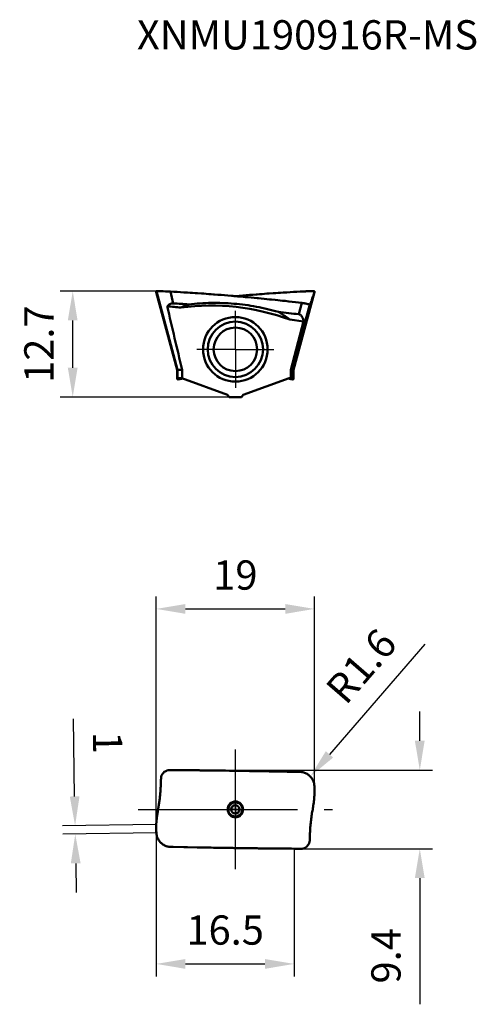
# Model space of a CAD drawing. Units: millimetres. Extents: x -26 to 95, y -23 to 94.
# Drawn here: x -26 to 29, y -23 to 94 of the extents above; entities that cross this region are included whole.
import ezdxf

# ---------------------------------------------------------------- set-up
doc = ezdxf.new("R2010")
doc.units = ezdxf.units.MM
doc.linetypes.add('CENTER2', pattern=[28.575, 19.05, -3.175, 3.175, -3.175])
for name, color, linetype, lineweight in [('1', 4, 'Continuous', 50), ('CUT', 1, 'Continuous', 25), ('SK2', 7, 'Continuous', 25), ('SK4', 2, 'CENTER2', 25), ('SKVIEW1', 4, 'Continuous', 50), ('SKVIEW2', 7, 'Continuous', 25), ('SKVIEW4', 2, 'CENTER2', 25)]:
    doc.layers.add(name, color=color, linetype=linetype, lineweight=lineweight)
doc.layers.add('SK6', color=5, linetype='Continuous')
doc.styles.add('simplex', font='txt.shx', dxfattribs={"height": 3.5})
doc.dimstyles.new('コピー - ISO-25', dxfattribs={"dimscale": 0, "dimtxt": 3.5, "dimasz": 3.5, "dimexe": 1.5, "dimexo": 0, "dimgap": 2.3, "dimtad": 1, "dimdec": 8, "dimdsep": 46, "dimtxsty": 'simplex', "dimcen": 0.09, "dimclrd": 256, "dimclre": 256, "dimclrt": 256, "dimadec": 0, "dimazin": 0, "dimtfac": 1, "dimtofl": 0, "dimtmove": 0, "dimatfit": 3, "dimfxl": 1, "dimtolj": 1, "dimlwd": -1, "dimlwe": -1, "dimarcsym": 0})

# ---------------------------------------------------------------- blocks, each defined once
blk = doc.blocks.new('zero block')
h = blk.add_hatch(color=7)
h.paths.add_polyline_path([(0, 1, 0.414214), (-1, 0), (0, 0)])
h.paths.add_polyline_path([(1, 0), (0, 0), (0, -1, 0.414214)])
at = {"color": 7, "ltscale": 0.2}
for p, q in [((-1, 0), (1, 0)), ((0, -1), (0, 1))]:
    blk.add_line(p, q, dxfattribs=at)
for start, end in [(90, 180), (180, 270), (0, 90), (270, 0)]:
    blk.add_arc((0, 0), 1, start, end, dxfattribs=at)
blk = doc.blocks.new('*D3')
at = {"layer": 'Defpoints', "color": 0}
for p in [(-19.46, 61.95), (-9.38, 61.95), (-0.75, 49.3)]:
    blk.add_point(p, dxfattribs=at)
at = {"layer": 'SKVIEW2'}
for p, q in [((-9.38, 61.95), (-20.96, 61.95)), ((-19.46, 52.8), (-19.46, 58.45)), ((-0.75, 49.3), (-20.96, 49.3))]:
    blk.add_line(p, q, dxfattribs=at)
for points in [[(-18.88, 58.45), (-20.05, 58.45), (-19.46, 61.95)], [(-20.05, 52.8), (-18.88, 52.8), (-19.46, 49.3)]]:
    blk.add_solid(points, dxfattribs=at)
at = {"layer": 'SKVIEW2', "insert": (-23.51, 55.62), "char_height": 3.5, "attachment_point": 5, "rotation": 90, "style": 'simplex'}
blk.add_mtext('\\A1;12.7', dxfattribs=at)
blk = doc.blocks.new('*D4')
at = {"layer": 'Defpoints', "color": 0}
for p in [(-7.96, 4.7), (7.96, -4.7), (22.07, -4.7)]:
    blk.add_point(p, dxfattribs=at)
at = {"layer": 'SK2'}
for p, q in [((22.07, 8.2), (22.07, 11.7)), ((-7.96, 4.7), (23.57, 4.7)), ((7.96, -4.7), (23.57, -4.7)), ((22.07, -8.2), (22.07, -23.3))]:
    blk.add_line(p, q, dxfattribs=at)
for points in [[(21.48, 8.2), (22.65, 8.2), (22.07, 4.7)], [(22.65, -8.2), (21.48, -8.2), (22.07, -4.7)]]:
    blk.add_solid(points, dxfattribs=at)
at = {"layer": 'SK2', "insert": (18.02, -17.5), "char_height": 3.5, "attachment_point": 5, "rotation": 90, "style": 'simplex'}
blk.add_mtext('\\A1;9.4', dxfattribs=at)
blk = doc.blocks.new('*D5')
at = {"layer": 'Defpoints', "color": 0}
for p in [(8.97, 3.94), (7.92, 2.73)]:
    blk.add_point(p, dxfattribs=at)
at = {"layer": 'SK2'}
blk.add_line((22.68, 19.75), (11.26, 6.58), dxfattribs=at)
blk.add_solid([(10.82, 6.96), (11.7, 6.2), (8.97, 3.94)], dxfattribs=at)
at = {"layer": 'SK2', "insert": (15.06, 17.14), "char_height": 3.5, "attachment_point": 5, "rotation": 49.0725, "style": 'simplex'}
blk.add_mtext('\\A1;R1.6', dxfattribs=at)
blk = doc.blocks.new('*D6')
at = {"layer": 'Defpoints', "color": 0}
for p in [(-9.47, -1.8), (-19.16, -2.95), (-9.45, -2.8)]:
    blk.add_point(p, dxfattribs=at)
at = {"layer": 'SK2'}
for p, q in [((-19.23, 1.55), (-19.38, 10.81)), ((-9.47, -1.8), (-20.68, -1.97)), ((-9.45, -2.8), (-20.66, -2.97)), ((-19.11, -6.45), (-19.05, -9.95))]:
    blk.add_line(p, q, dxfattribs=at)
for points in [[(-19.81, 1.54), (-18.65, 1.56), (-19.18, -1.95)], [(-18.52, -6.44), (-19.69, -6.46), (-19.16, -2.95)]]:
    blk.add_solid(points, dxfattribs=at)
at = {"layer": 'SK2', "insert": (-15.28, 7.99), "char_height": 3.5, "attachment_point": 5, "rotation": 270.8984, "style": 'simplex'}
blk.add_mtext('\\A1;1', dxfattribs=at)
blk = doc.blocks.new('*D7')
at = {"layer": 'Defpoints', "color": 0}
for p in [(9.47, 23.97), (9.47, 1.85), (-9.47, -1.78)]:
    blk.add_point(p, dxfattribs=at)
at = {"layer": 'SK2'}
for p, q in [((-9.47, -1.78), (-9.47, 25.47)), ((9.47, 1.85), (9.47, 25.47)), ((-5.97, 23.97), (5.97, 23.97))]:
    blk.add_line(p, q, dxfattribs=at)
for points in [[(-5.97, 24.55), (-5.97, 23.38), (-9.47, 23.97)], [(5.97, 23.38), (5.97, 24.55), (9.47, 23.97)]]:
    blk.add_solid(points, dxfattribs=at)
at = {"layer": 'SK2', "insert": (0, 28.02), "char_height": 3.5, "attachment_point": 5, "style": 'simplex'}
blk.add_mtext('\\A1;19', dxfattribs=at)
blk = doc.blocks.new('*D13')
at = {"layer": 'Defpoints', "color": 0}
for p in [(-9.47, -1.79), (7.03, -4.69), (7.03, -18.47)]:
    blk.add_point(p, dxfattribs=at)
at = {"layer": 'SK2'}
for p, q in [((-9.47, -1.79), (-9.47, -19.97)), ((7.03, -4.69), (7.03, -19.97)), ((-5.97, -18.47), (3.53, -18.47))]:
    blk.add_line(p, q, dxfattribs=at)
for points in [[(-5.97, -17.89), (-5.97, -19.06), (-9.47, -18.47)], [(3.53, -19.06), (3.53, -17.89), (7.03, -18.47)]]:
    blk.add_solid(points, dxfattribs=at)
at = {"layer": 'SK2', "insert": (-1.22, -14.42), "char_height": 3.5, "attachment_point": 5, "style": 'simplex'}
blk.add_mtext('\\A1;16.5', dxfattribs=at)

msp = doc.modelspace()

# ---------------------------------------------------------------- linework, layer by layer
at = {"layer": '1'}
for p, q in [((-7.9622628, 4.6994131), (-7.59642636, 4.69752408)), ((-6.39741684, 4.68991179), (-5.9357841, 4.68642078)), ((-4.76248449, 4.67621694), (-4.32046806, 4.67189652)), ((-2.76123523, 4.65470195), (-2.61179773, 4.65290136)), ((-1.18273929, 4.63442698), (-0.70193026, 4.62772461)), ((0.46560114, 4.61050521), (0.91229059, 4.603582)), ((2.47839247, 4.57796343), (2.63228335, 4.57533981)), ((4.06719294, 4.5500451), (4.55844813, 4.54106291)), ((4.55844813, 4.54106291), (5.71473736, 4.51934185)), ((5.71473736, 4.51934185), (6.184512, 4.5103039)), ((9.45265979, 2.79877839), (9.45602799, 2.70686629)), ((9.45602799, 2.70686629), (9.45703272, 2.67717332)), ((9.45703272, 2.67717332), (9.45970375, 2.59153239)), ((9.45970375, 2.59153239), (9.46052141, 2.56291852)), ((9.46052141, 2.56291852), (9.4628269, 2.47390999)), ((9.4628269, 2.47390999), (9.46294381, 2.46899241)), ((9.46313878, 1.67455643), (9.46203108, 1.6608055)), ((9.46344999, 1.67867685), (9.46313878, 1.67455643)), ((9.46417477, 1.68880982), (9.46344999, 1.67867685)), ((9.46445444, 1.6929519), (9.46417477, 1.68880982)), ((9.46531911, 1.70679091), (9.46445444, 1.6929519)), ((9.46606856, 1.72047385), (9.46531911, 1.70679091)), ((9.46627295, 1.72457814), (9.46606856, 1.72047385)), ((9.46673994, 1.7347746), (9.46627295, 1.72457814)), ((9.46691069, 1.73885845), (9.46673994, 1.7347746)), ((9.46782042, 1.76645442), (9.46691069, 1.73885845)), ((9.46791745, 1.77047259), (9.46782042, 1.76645442)), ((9.46812505, 1.7807721), (9.46791745, 1.77047259)), ((9.4681899, 1.7847836), (9.46812505, 1.7807721)), ((9.4683446, 1.79859473), (9.4681899, 1.7847836)), ((9.46826269, 2.13595829), (9.46885383, 2.02852974)), ((9.46886407, 1.90256899), (9.46834461, 1.79859641)), ((9.46885383, 2.02852974), (9.46887199, 2.02206933)), ((9.46890816, 1.92151406), (9.46886407, 1.90256899)), ((9.46887199, 2.02206933), (9.46890816, 1.92151406)), ((-9.46890476, -1.9160437), (-9.46888568, -1.9081198)), ((-9.46834452, -1.79859504), (-9.46818983, -1.7847841)), ((-9.46818983, -1.7847841), (-9.46812496, -1.78077207)), ((-9.46812496, -1.78077207), (-9.46791738, -1.77047321)), ((-9.46791738, -1.77047321), (-9.46782034, -1.76645453)), ((-9.46782034, -1.76645453), (-9.46691062, -1.7388589)), ((-9.46691062, -1.7388589), (-9.46673986, -1.73477464)), ((-9.46673986, -1.73477464), (-9.46627288, -1.72457865)), ((-9.46627288, -1.72457865), (-9.46606848, -1.720474)), ((-9.46606848, -1.720474), (-9.46531906, -1.70679171)), ((-9.46531906, -1.70679171), (-9.46445437, -1.69295225)), ((-9.46445437, -1.69295225), (-9.46417468, -1.68880997)), ((-9.46417468, -1.68880997), (-9.46344992, -1.67867719)), ((-9.46344992, -1.67867719), (-9.4631387, -1.67455666)), ((-9.4631387, -1.67455666), (-9.462031, -1.66080576)), ((-9.46282998, -2.4737853), (-9.46294405, -2.46898352)), ((-9.45971345, -2.59122946), (-9.46051219, -2.56327839)), ((-7.42643632, -4.48588896), (-7.75372519, -4.47934073)), ((-6.18449276, -4.51030453), (-7.42643632, -4.48588896)), ((-5.71472019, -4.51934243), (-6.18449276, -4.51030453)), ((-4.5584001, -4.54106405), (-5.71472019, -4.51934243)), ((-4.06716362, -4.55004589), (-4.5584001, -4.54106405)), ((-2.47835581, -4.57796431), (-2.63207386, -4.57534365)), ((-0.46552856, -4.61050657), (-0.9122483, -4.60358292)), ((1.18278764, -4.6344279), (0.70199135, -4.62772573)), ((2.76127308, -4.65470266), (2.6120027, -4.65290411)), ((4.76254174, -4.67621774), (4.32049833, -4.67189708)), ((6.39743958, -4.68991221), (5.93580466, -4.6864212)), ((7.96226315, -4.69941336), (7.59642642, -4.69752434))]:
    msp.add_line(p, q, dxfattribs=at)
msp.add_circle((0, 0), 0.5, dxfattribs=at)
for centre, radius, start, end in [((-0.00000007, -0.00000003), 0.84641011, 16.4928753251, 9.6940639619), ((-0.00005186, -0.00001243), 0.84646307, 9.6943022609, 16.4926855454)]:
    msp.add_arc(centre, radius, start, end, dxfattribs=at)
for points, knots in [([(-9.44998935, -1.52308945), (-9.44616037, -1.48084128), (-9.43401084, -1.35105921), (-9.4114214, -1.13293269), (-9.3824951, -0.88514936), (-9.35024194, -0.63674624), (-9.31614554, -0.39926991), (-9.27924489, -0.16510348), (-9.24977609, 0.00651916), (-9.22933465, 0.11874788), (-9.21901825, 0.17448968), (-9.20868941, 0.23037661), (-9.19508093, 0.3057997), (-9.17828526, 0.40212566), (-9.15211983, 0.55900059), (-9.12161187, 0.75418081), (-9.08539747, 1.01015278), (-9.0533801, 1.2609961), (-9.02178394, 1.5395086), (-8.99493867, 1.80885901), (-8.96904423, 2.11148452), (-8.94837912, 2.40032956), (-8.93268678, 2.67406073), (-8.92303815, 2.88381853), (-8.91685567, 3.04400057), (-8.91150716, 3.21582879), (-8.90614542, 3.38976012), (-8.90081285, 3.56081859), (-8.89725648, 3.67542339), (-8.89547854, 3.73265471)], [0, 0, 0, 0, 0.024648653, 0.0759829344, 0.1273172158, 0.1786514972, 0.2299857787, 0.2813200601, 0.3326543415, 0.3454879119, 0.3583214822, 0.3711550526, 0.3839886229, 0.4096557636, 0.4353229043, 0.4866571858, 0.5379914672, 0.5893257486, 0.64066003, 0.6919943115, 0.7433285929, 0.7946628743, 0.8459971557, 0.8716642964, 0.8973314372, 0.9229985779, 0.9486657186, 0.9743328593, 1, 1, 1, 1]), ([(-8.89410822, 3.75963976), (-8.89119253, 3.80116045), (-8.86841786, 3.94526771), (-8.77293451, 4.16584429), (-8.59828925, 4.39289276), (-8.38330636, 4.57782878), (-8.180136, 4.67308492), (-8.04758603, 4.69461806), (-8.01517669, 4.69731859)], [0, 0, 0, 0, 0.0969944034, 0.3331536293, 0.5102730487, 0.6873924681, 0.923551694, 1, 1, 1, 1]), ([(-4.32046806, 4.67189652), (-4.24395327, 4.67112678), (-3.72510012, 4.66583075), (-3.20519849, 4.660013), (-2.76123523, 4.65470195)], [0, 0, 0, 0, 0.1475130057, 1, 1, 1, 1]), ([(-0.70193026, 4.62772461), (-0.52821743, 4.62526088), (-0.13934943, 4.61964454), (0.25007837, 4.61380218), (0.46560114, 4.61050521)], [0, 0, 0, 0, 0.4470030273, 1, 1, 1, 1]), ([(2.63228335, 4.57533981), (3.01035467, 4.56887205), (3.48849129, 4.5604869), (3.96743495, 4.55185323), (4.06719294, 4.5500451)], [0, 0, 0, 0, 0.7917856097, 1, 1, 1, 1]), ([(7.85933862, 4.47384702), (7.89429714, 4.47091895), (7.99965565, 4.4587634), (8.17519921, 4.42151092), (8.38108848, 4.34926523), (8.57830426, 4.25070385), (8.76289415, 4.12758681), (8.9314112, 3.98169042), (9.08013561, 3.81519246), (9.20676349, 3.63153345), (9.30931431, 3.43423066), (9.38598558, 3.2270641), (9.43530418, 3.01363092), (9.4498856, 2.8702329), (9.45265979, 2.79877838)], [0, 0, 0, 0, 0.0432872595, 0.130261145, 0.2172350305, 0.304208916, 0.3911828015, 0.478156687, 0.5651305725, 0.652104458, 0.7390783435, 0.826052229, 0.9130261145, 1, 1, 1, 1]), ([(8.89547834, -3.73266351), (8.8991722, -3.61392169), (8.90672296, -3.37645417), (8.91699442, -3.0203806), (8.93262902, -2.66521872), (8.96103218, -2.19661531), (9.0099062, -1.62220605), (9.07710566, -1.05861616), (9.14138302, -0.62235147), (9.19370236, -0.30723159), (9.25267715, 0.00402355), (9.32250385, 0.43016159), (9.39776599, 0.98280368), (9.44272924, 1.43176786), (9.46203105, 1.6608052)], [0, 0, 0, 0, 0.0656485537, 0.1312913599, 0.1968462103, 0.2620912631, 0.3907077403, 0.5153515373, 0.5756665664, 0.6343799846, 0.6918563834, 0.7507172184, 0.87298517, 1, 1, 1, 1]), ([(-9.46834453, -1.79859588), (-9.46894458, -1.88141748), (-9.46961522, -2.21485444), (-9.46237165, -2.54830445), (-9.4526617, -2.79872751)], [0, 0, 0, 0, 0.2483955442, 1, 1, 1, 1]), ([(-9.46203095, -1.66080515), (-9.45829804, -1.6165092), (-9.45428794, -1.57058132), (-9.45014756, -1.52483515), (-9.44998935, -1.52308945)], [0, 0, 0, 0, 0.9618338481, 1, 1, 1, 1]), ([(-7.85934054, -4.47384708), (-7.89429948, -4.47091893), (-7.99965919, -4.4587631), (-8.17520259, -4.42151032), (-8.38109776, -4.34926187), (-8.57831825, -4.25069614), (-8.76290977, -4.12757532), (-8.93142841, -3.98167393), (-9.08015359, -3.81517014), (-9.20678147, -3.63150411), (-9.30932893, -3.43419766), (-9.38599581, -3.2270303), (-9.43531184, -3.01358743), (-9.44988969, -2.87018461), (-9.4526617, -2.79872752)], [0, 0, 0, 0, 0.043287415, 0.1302612864, 0.2172351578, 0.3042090291, 0.3911829005, 0.4781567718, 0.5651306432, 0.6521045146, 0.7390783859, 0.8260522573, 0.9130261286, 1, 1, 1, 1]), ([(-2.63207386, -4.57534365), (-3.01021755, -4.56887471), (-3.48841427, -4.56048854), (-3.96741803, -4.55185379), (-4.06716362, -4.55004589)], [0, 0, 0, 0, 0.7918375944, 1, 1, 1, 1]), ([(0.70199135, -4.62772573), (0.52825539, -4.62526169), (0.13939117, -4.61964541), (-0.25003282, -4.61380312), (-0.46552856, -4.61050657)], [0, 0, 0, 0, 0.4470668788, 1, 1, 1, 1]), ([(4.32049833, -4.67189708), (4.24397164, -4.67112722), (3.72512091, -4.66583123), (3.2052218, -4.66001351), (2.76127308, -4.65470266)], [0, 0, 0, 0, 0.1475366256, 1, 1, 1, 1]), ([(8.89410767, -3.75964892), (8.89119166, -3.80116671), (8.86841664, -3.94527097), (8.77293459, -4.16584455), (8.59828932, -4.39289302), (8.38330643, -4.57782904), (8.1800822, -4.67311044), (8.04747597, -4.6946362), (8.0150116, -4.69733259)], [0, 0, 0, 0, 0.0969755452, 0.3331057427, 0.5102033908, 0.6873010389, 0.9234312364, 1, 1, 1, 1])]:
    msp.add_open_spline(points, degree=3, knots=knots, dxfattribs=at)
for points in [[(-8.89547746, 3.73268793), (-8.89519828, 3.74164841), (-8.89474064, 3.75063386), (-8.89410822, 3.75963976)], [(-8.01517669, 4.69731859), (-7.9975273, 4.69878924), (-7.97987964, 4.69949907), (-7.96226227, 4.69941309)], [(-7.59642636, 4.69752408), (-7.19738082, 4.6953507), (-6.79771188, 4.69280682), (-6.39741684, 4.68991179)], [(-5.9357841, 4.68642078), (-5.54528044, 4.68333986), (-5.1541814, 4.67993261), (-4.76248449, 4.67621694)], [(-2.61179773, 4.65290136), (-2.13630466, 4.64713124), (-1.65994854, 4.64096179), (-1.18273929, 4.63442698)], [(0.91229059, 4.603582), (1.4333382, 4.59540265), (1.95537605, 4.58684928), (2.47839247, 4.57796343)], [(6.184512, 4.5103039), (6.70662308, 4.5001953), (7.22969188, 4.48986004), (7.75372406, 4.4793405)], [(7.75372418, 4.47932984), (7.78883083, 4.47862523), (7.82405757, 4.4768021), (7.85933862, 4.47384702)], [(9.46294381, 2.46899241), (9.46556091, 2.35839956), (9.46736323, 2.247256), (9.46826269, 2.13595829)], [(-7.75372601, -4.47933006), (-7.78883248, -4.47862541), (-7.82405933, -4.47680222), (-7.85934054, -4.47384708)], [(-0.9122483, -4.60358292), (-1.43329791, -4.59540355), (-1.95533767, -4.58685017), (-2.47835581, -4.57796431)], [(2.6120027, -4.65290411), (2.13645755, -4.64713346), (1.66004922, -4.64096341), (1.18278764, -4.6344279)], [(5.93580466, -4.6864212), (5.54531315, -4.68334038), (5.15422634, -4.67993326), (4.76254174, -4.67621774)], [(7.59642642, -4.69752434), (7.19738839, -4.69535099), (6.797727, -4.69280717), (6.39743958, -4.68991221)], [(8.0150116, -4.69733259), (7.99741728, -4.69879392), (7.97982476, -4.69949906), (7.96226234, -4.69941335)], [(8.89547754, -3.73268819), (8.89519826, -3.74165162), (8.89474041, -3.75064004), (8.89410767, -3.75964892)]]:
    msp.add_open_spline(points, degree=3, dxfattribs=at)
at = {"layer": 'CUT'}
for p, q in [((-7.9622628, 4.6994131), (-7.59642636, 4.69752408)), ((-6.39741684, 4.68991179), (-5.9357841, 4.68642078)), ((-4.76248449, 4.67621694), (-4.32046806, 4.67189652)), ((-2.76123523, 4.65470195), (-2.61179773, 4.65290136)), ((-1.18273929, 4.63442698), (-0.70193026, 4.62772461)), ((0.46560114, 4.61050521), (0.91229059, 4.603582)), ((2.47839247, 4.57796343), (2.63228335, 4.57533981)), ((4.06719294, 4.5500451), (4.55844813, 4.54106291)), ((4.55844813, 4.54106291), (5.71473736, 4.51934185)), ((5.71473736, 4.51934185), (6.184512, 4.5103039)), ((9.45265979, 2.79877839), (9.45602799, 2.70686629)), ((9.45602799, 2.70686629), (9.45703272, 2.67717332)), ((9.45703272, 2.67717332), (9.45970375, 2.59153239)), ((9.45970375, 2.59153239), (9.46052141, 2.56291852)), ((9.46052141, 2.56291852), (9.4628269, 2.47390999)), ((9.4628269, 2.47390999), (9.46294381, 2.46899241)), ((9.46313878, 1.67455643), (9.46203108, 1.6608055)), ((9.46344999, 1.67867685), (9.46313878, 1.67455643)), ((9.46417477, 1.68880982), (9.46344999, 1.67867685)), ((9.46445444, 1.6929519), (9.46417477, 1.68880982)), ((9.46531911, 1.70679091), (9.46445444, 1.6929519)), ((9.46606856, 1.72047385), (9.46531911, 1.70679091)), ((9.46627295, 1.72457814), (9.46606856, 1.72047385)), ((9.46673994, 1.7347746), (9.46627295, 1.72457814)), ((9.46691069, 1.73885845), (9.46673994, 1.7347746)), ((9.46782042, 1.76645442), (9.46691069, 1.73885845)), ((9.46791745, 1.77047259), (9.46782042, 1.76645442)), ((9.46812505, 1.7807721), (9.46791745, 1.77047259)), ((9.4681899, 1.7847836), (9.46812505, 1.7807721)), ((9.4683446, 1.79859473), (9.4681899, 1.7847836)), ((9.46826269, 2.13595829), (9.46885383, 2.02852974)), ((9.46886407, 1.90256899), (9.46834461, 1.79859641)), ((9.46885383, 2.02852974), (9.46887199, 2.02206933)), ((9.46890816, 1.92151406), (9.46886407, 1.90256899)), ((9.46887199, 2.02206933), (9.46890816, 1.92151406)), ((-9.46890476, -1.9160437), (-9.46888568, -1.9081198)), ((-9.46834452, -1.79859504), (-9.46818983, -1.7847841)), ((-9.46818983, -1.7847841), (-9.46812496, -1.78077207)), ((-9.46812496, -1.78077207), (-9.46791738, -1.77047321)), ((-9.46791738, -1.77047321), (-9.46782034, -1.76645453)), ((-9.46782034, -1.76645453), (-9.46691062, -1.7388589)), ((-9.46691062, -1.7388589), (-9.46673986, -1.73477464)), ((-9.46673986, -1.73477464), (-9.46627288, -1.72457865)), ((-9.46627288, -1.72457865), (-9.46606848, -1.720474)), ((-9.46606848, -1.720474), (-9.46531906, -1.70679171)), ((-9.46531906, -1.70679171), (-9.46445437, -1.69295225)), ((-9.46445437, -1.69295225), (-9.46417468, -1.68880997)), ((-9.46417468, -1.68880997), (-9.46344992, -1.67867719)), ((-9.46344992, -1.67867719), (-9.4631387, -1.67455666)), ((-9.4631387, -1.67455666), (-9.462031, -1.66080576)), ((-9.46282998, -2.4737853), (-9.46294405, -2.46898352)), ((-9.45971345, -2.59122946), (-9.46051219, -2.56327839)), ((-7.42643632, -4.48588896), (-7.75372519, -4.47934073)), ((-6.18449276, -4.51030453), (-7.42643632, -4.48588896)), ((-5.71472019, -4.51934243), (-6.18449276, -4.51030453)), ((-4.5584001, -4.54106405), (-5.71472019, -4.51934243)), ((-4.06716362, -4.55004589), (-4.5584001, -4.54106405)), ((-2.47835581, -4.57796431), (-2.63207386, -4.57534365)), ((-0.46552856, -4.61050657), (-0.9122483, -4.60358292)), ((1.18278764, -4.6344279), (0.70199135, -4.62772573)), ((2.76127308, -4.65470266), (2.6120027, -4.65290411)), ((4.76254174, -4.67621774), (4.32049833, -4.67189708)), ((6.39743958, -4.68991221), (5.93580466, -4.6864212)), ((7.96226315, -4.69941336), (7.59642642, -4.69752434))]:
    msp.add_line(p, q, dxfattribs=at)
for points, knots in [([(-9.44998935, -1.52308945), (-9.44616037, -1.48084128), (-9.43401084, -1.35105921), (-9.4114214, -1.13293269), (-9.3824951, -0.88514936), (-9.35024194, -0.63674624), (-9.31614554, -0.39926991), (-9.27924489, -0.16510348), (-9.24977609, 0.00651916), (-9.22933465, 0.11874788), (-9.21901825, 0.17448968), (-9.20868941, 0.23037661), (-9.19508093, 0.3057997), (-9.17828526, 0.40212566), (-9.15211983, 0.55900059), (-9.12161187, 0.75418081), (-9.08539747, 1.01015278), (-9.0533801, 1.2609961), (-9.02178394, 1.5395086), (-8.99493867, 1.80885901), (-8.96904423, 2.11148452), (-8.94837912, 2.40032956), (-8.93268678, 2.67406073), (-8.92303815, 2.88381853), (-8.91685567, 3.04400057), (-8.91150716, 3.21582879), (-8.90614542, 3.38976012), (-8.90081285, 3.56081859), (-8.89725648, 3.67542339), (-8.89547854, 3.73265471)], [0, 0, 0, 0, 0.024648653, 0.0759829344, 0.1273172158, 0.1786514972, 0.2299857787, 0.2813200601, 0.3326543415, 0.3454879119, 0.3583214822, 0.3711550526, 0.3839886229, 0.4096557636, 0.4353229043, 0.4866571858, 0.5379914672, 0.5893257486, 0.64066003, 0.6919943115, 0.7433285929, 0.7946628743, 0.8459971557, 0.8716642964, 0.8973314372, 0.9229985779, 0.9486657186, 0.9743328593, 1, 1, 1, 1]), ([(-8.89410822, 3.75963976), (-8.89119253, 3.80116045), (-8.86841786, 3.94526771), (-8.77293451, 4.16584429), (-8.59828925, 4.39289276), (-8.38330636, 4.57782878), (-8.180136, 4.67308492), (-8.04758603, 4.69461806), (-8.01517669, 4.69731859)], [0, 0, 0, 0, 0.0969944034, 0.3331536293, 0.5102730487, 0.6873924681, 0.923551694, 1, 1, 1, 1]), ([(-4.32046806, 4.67189652), (-4.24395327, 4.67112678), (-3.72510012, 4.66583075), (-3.20519849, 4.660013), (-2.76123523, 4.65470195)], [0, 0, 0, 0, 0.1475130057, 1, 1, 1, 1]), ([(-0.70193026, 4.62772461), (-0.52821743, 4.62526088), (-0.13934943, 4.61964454), (0.25007837, 4.61380218), (0.46560114, 4.61050521)], [0, 0, 0, 0, 0.4470030273, 1, 1, 1, 1]), ([(2.63228335, 4.57533981), (3.01035467, 4.56887205), (3.48849129, 4.5604869), (3.96743495, 4.55185323), (4.06719294, 4.5500451)], [0, 0, 0, 0, 0.7917856097, 1, 1, 1, 1]), ([(7.85933862, 4.47384702), (7.89429714, 4.47091895), (7.99965565, 4.4587634), (8.17519921, 4.42151092), (8.38108848, 4.34926523), (8.57830426, 4.25070385), (8.76289415, 4.12758681), (8.9314112, 3.98169042), (9.08013561, 3.81519246), (9.20676349, 3.63153345), (9.30931431, 3.43423066), (9.38598558, 3.2270641), (9.43530418, 3.01363092), (9.4498856, 2.8702329), (9.45265979, 2.79877838)], [0, 0, 0, 0, 0.0432872595, 0.130261145, 0.2172350305, 0.304208916, 0.3911828015, 0.478156687, 0.5651305725, 0.652104458, 0.7390783435, 0.826052229, 0.9130261145, 1, 1, 1, 1]), ([(8.89547834, -3.73266351), (8.8991722, -3.61392169), (8.90672296, -3.37645417), (8.91699442, -3.0203806), (8.93262902, -2.66521872), (8.96103218, -2.19661531), (9.0099062, -1.62220605), (9.07710566, -1.05861616), (9.14138302, -0.62235147), (9.19370236, -0.30723159), (9.25267715, 0.00402355), (9.32250385, 0.43016159), (9.39776599, 0.98280368), (9.44272924, 1.43176786), (9.46203105, 1.6608052)], [0, 0, 0, 0, 0.0656485537, 0.1312913599, 0.1968462103, 0.2620912631, 0.3907077403, 0.5153515373, 0.5756665664, 0.6343799846, 0.6918563834, 0.7507172184, 0.87298517, 1, 1, 1, 1]), ([(-9.46834453, -1.79859588), (-9.46894458, -1.88141748), (-9.46961522, -2.21485444), (-9.46237165, -2.54830445), (-9.4526617, -2.79872751)], [0, 0, 0, 0, 0.2483955442, 1, 1, 1, 1]), ([(-9.46203095, -1.66080515), (-9.45829804, -1.6165092), (-9.45428794, -1.57058132), (-9.45014756, -1.52483515), (-9.44998935, -1.52308945)], [0, 0, 0, 0, 0.9618338481, 1, 1, 1, 1]), ([(-7.85934054, -4.47384708), (-7.89429948, -4.47091893), (-7.99965919, -4.4587631), (-8.17520259, -4.42151032), (-8.38109776, -4.34926187), (-8.57831825, -4.25069614), (-8.76290977, -4.12757532), (-8.93142841, -3.98167393), (-9.08015359, -3.81517014), (-9.20678147, -3.63150411), (-9.30932893, -3.43419766), (-9.38599581, -3.2270303), (-9.43531184, -3.01358743), (-9.44988969, -2.87018461), (-9.4526617, -2.79872752)], [0, 0, 0, 0, 0.043287415, 0.1302612864, 0.2172351578, 0.3042090291, 0.3911829005, 0.4781567718, 0.5651306432, 0.6521045146, 0.7390783859, 0.8260522573, 0.9130261286, 1, 1, 1, 1]), ([(-2.63207386, -4.57534365), (-3.01021755, -4.56887471), (-3.48841427, -4.56048854), (-3.96741803, -4.55185379), (-4.06716362, -4.55004589)], [0, 0, 0, 0, 0.7918375944, 1, 1, 1, 1]), ([(0.70199135, -4.62772573), (0.52825539, -4.62526169), (0.13939117, -4.61964541), (-0.25003282, -4.61380312), (-0.46552856, -4.61050657)], [0, 0, 0, 0, 0.4470668788, 1, 1, 1, 1]), ([(4.32049833, -4.67189708), (4.24397164, -4.67112722), (3.72512091, -4.66583123), (3.2052218, -4.66001351), (2.76127308, -4.65470266)], [0, 0, 0, 0, 0.1475366256, 1, 1, 1, 1]), ([(8.89410767, -3.75964892), (8.89119166, -3.80116671), (8.86841664, -3.94527097), (8.77293459, -4.16584455), (8.59828932, -4.39289302), (8.38330643, -4.57782904), (8.1800822, -4.67311044), (8.04747597, -4.6946362), (8.0150116, -4.69733259)], [0, 0, 0, 0, 0.0969755452, 0.3331057427, 0.5102033908, 0.6873010389, 0.9234312364, 1, 1, 1, 1])]:
    msp.add_open_spline(points, degree=3, knots=knots, dxfattribs=at)
for points in [[(-8.89547746, 3.73268793), (-8.89519828, 3.74164841), (-8.89474064, 3.75063386), (-8.89410822, 3.75963976)], [(-8.01517669, 4.69731859), (-7.9975273, 4.69878924), (-7.97987964, 4.69949907), (-7.96226227, 4.69941309)], [(-7.59642636, 4.69752408), (-7.19738082, 4.6953507), (-6.79771188, 4.69280682), (-6.39741684, 4.68991179)], [(-5.9357841, 4.68642078), (-5.54528044, 4.68333986), (-5.1541814, 4.67993261), (-4.76248449, 4.67621694)], [(-2.61179773, 4.65290136), (-2.13630466, 4.64713124), (-1.65994854, 4.64096179), (-1.18273929, 4.63442698)], [(0.91229059, 4.603582), (1.4333382, 4.59540265), (1.95537605, 4.58684928), (2.47839247, 4.57796343)], [(6.184512, 4.5103039), (6.70662308, 4.5001953), (7.22969188, 4.48986004), (7.75372406, 4.4793405)], [(7.75372418, 4.47932984), (7.78883083, 4.47862523), (7.82405757, 4.4768021), (7.85933862, 4.47384702)], [(9.46294381, 2.46899241), (9.46556091, 2.35839956), (9.46736323, 2.247256), (9.46826269, 2.13595829)], [(-7.75372601, -4.47933006), (-7.78883248, -4.47862541), (-7.82405933, -4.47680222), (-7.85934054, -4.47384708)], [(-0.9122483, -4.60358292), (-1.43329791, -4.59540355), (-1.95533767, -4.58685017), (-2.47835581, -4.57796431)], [(2.6120027, -4.65290411), (2.13645755, -4.64713346), (1.66004922, -4.64096341), (1.18278764, -4.6344279)], [(5.93580466, -4.6864212), (5.54531315, -4.68334038), (5.15422634, -4.67993326), (4.76254174, -4.67621774)], [(7.59642642, -4.69752434), (7.19738839, -4.69535099), (6.797727, -4.69280717), (6.39743958, -4.68991221)], [(8.0150116, -4.69733259), (7.99741728, -4.69879392), (7.97982476, -4.69949906), (7.96226234, -4.69941335)], [(8.89547754, -3.73268819), (8.89519826, -3.74165162), (8.89474041, -3.75064004), (8.89410767, -3.75964892)]]:
    msp.add_open_spline(points, degree=3, dxfattribs=at)
at = {"layer": 'SK4'}
for p, q in [((0.00000004, -7.16289529), (0.00000004, 7.16289503)), ((-11.61286032, -0.00000013), (11.61286039, -0.00000013))]:
    msp.add_line(p, q, dxfattribs=at)
at = {"layer": 'SKVIEW1'}
for p, q in [((-9.46887191, 61.89814922), (-9.46890808, 61.88374409)), ((-9.46890808, 61.88374409), (-9.468864, 61.88084028)), ((-9.46885375, 61.89901565), (-9.46887191, 61.89814922)), ((-9.468864, 61.88084028), (-9.46834453, 61.86386892)), ((-9.46826262, 61.91234503), (-9.46885375, 61.89901565)), ((-9.46834452, 61.86386864), (-9.46818992, 61.86147522)), ((-9.46818992, 61.86147522), (-9.46812464, 61.86076827)), ((-9.46791778, 61.85895694), (-9.46781999, 61.85823643)), ((-9.46691066, 61.85324506), (-9.46674016, 61.8524944)), ((-6.97300097, 52.54999986), (-9.46614499, 61.85011845)), ((-9.46282682, 61.94094047), (-9.46294374, 61.94066541)), ((-9.45970367, 61.94630134), (-9.46052133, 61.9452131)), ((-9.45602791, 61.94927047), (-9.45703264, 61.94872385)), ((-9.45265972, 61.94999989), (-6.91578324, 52.55000394)), ((-7.42682248, 60.48732817), (-7.75372416, 61.9053955)), ((-5.70976768, 61.78542753), (-6.16474247, 61.8135829)), ((-4.0620402, 61.67650212), (-4.53231253, 61.70870264)), ((-2.47778952, 61.56148137), (-2.62108071, 61.5723)), ((-0.4521763, 61.39969976), (-0.9070328, 61.43746751)), ((-0.00665927, 61.36075641), (0.45202627, 61.39968717)), ((0.45202627, 61.39968717), (0.90704128, 61.43746821)), ((1.18968677, 61.25642887), (0.71222349, 61.29921492)), ((2.47770237, 61.5614748), (2.62115794, 61.57230584)), ((4.06196415, 61.6764969), (4.53233272, 61.70870407)), ((5.70966429, 61.7854211), (6.16477985, 61.81358523)), ((6.97300105, 52.54999986), (9.46614506, 61.85011845)), ((9.42012386, 61.95003111), (9.45266177, 61.94999987)), ((9.44955498, 61.80828769), (9.46203105, 61.83831128)), ((9.46203103, 61.83831122), (9.45046349, 61.81051482)), ((9.45603529, 61.94926876), (9.45702897, 61.94872869)), ((9.45971352, 61.94629395), (9.46051227, 61.94523102)), ((9.46283005, 61.94093417), (9.46294412, 61.94066524)), ((9.46627105, 61.85059479), (9.46614515, 61.85011876)), ((9.4670589, 61.92396959), (9.4682628, 61.91234044)), ((9.46819, 61.86147525), (9.46812471, 61.86076824)), ((9.46834461, 61.86386881), (9.4688879, 61.88222349)), ((9.46888576, 61.88172375), (9.46834461, 61.86386894)), ((9.46890483, 61.88294065), (9.46888576, 61.88172375)), ((2.76149056, 61.10906691), (2.61965124, 61.1227752)), ((4.77209836, 60.90597561), (4.32450561, 60.95260644)), ((6.40305947, 60.7291663), (5.941744, 60.78027488)), ((6.80498882, 52.55000004), (8.89547837, 60.34999964)), ((7.9622634, 60.54999954), (7.59598559, 59.19299195)), ((8.89547754, 60.34999941), (8.89483477, 60.35005455)), ((8.89535192, 60.3500028), (8.89547831, 60.3499994)), ((8.94176773, 59.8931156), (8.94109817, 59.89322463)), ((6.53052536, 58.55157677), (8.15866222, 58.34730463)), ((6.61780337, 52.54999987), (8.15866222, 58.34730463)), ((-6.37750863, 52.54997695), (-6.97300097, 52.55000003)), ((-6.97300097, 51.56319987), (-6.97300097, 52.54999986)), ((-6.91578009, 51.56319987), (-6.91578009, 52.55000487)), ((-6.37751752, 51.54824874), (-6.37751628, 52.5499801)), ((6.80498927, 52.54999869), (6.61779552, 52.55000196)), ((6.61780337, 52.54999987), (6.61780337, 51.56319987)), ((6.80498878, 52.55000005), (6.80498822, 51.56319987)), ((6.80498878, 52.55000005), (6.97300105, 52.55000003)), ((6.97300105, 51.5583485), (6.97300105, 52.54999986)), ((-6.97295779, 51.55872166), (-6.97300109, 51.55834849)), ((-6.96301846, 51.56319987), (-6.41859539, 51.56319987)), ((-0.93793849, 49.5684039), (-6.41859539, 51.56319988)), ((-6.37150037, 51.49781147), (-6.28835055, 51.51579388)), ((6.41859545, 51.56319987), (0.93793856, 49.5684039)), ((6.28835062, 51.51579388), (6.37150044, 51.49781147)), ((6.41859545, 51.56319987), (6.85830025, 51.56319987)), ((-0.74999996, 49.29999987), (-0.93793849, 49.5684039)), ((0.93793856, 49.5684039), (0.75000004, 49.29999987)), ((0.75000004, 49.29999987), (-0.74999996, 49.29999987))]:
    msp.add_line(p, q, dxfattribs=at)
for points in [[(-6.92043952, 51.41319987), (-6.88814811, 51.41363896), (-6.80428037, 51.41859236), (-6.71958595, 51.42842301), (-6.63395246, 51.44227548), (-6.54735567, 51.45919108), (-6.4598631, 51.47809145), (-6.37150037, 51.49781147)], [(6.37150044, 51.49781147), (6.45986318, 51.47809145), (6.54735574, 51.45919108), (6.63395253, 51.44227548), (6.71958603, 51.42842301), (6.80428045, 51.41859236), (6.88814819, 51.41363896), (6.9204396, 51.41319987)]]:
    msp.add_lwpolyline(points, dxfattribs=at)
for radius in [3.86095511, 3.31063658, 2.6]:
    msp.add_circle((0.00000004, 54.99999987), radius, dxfattribs=at)
msp.add_arc((-2.93681114, 32.6898425), 27.54012887, 69.8935805817, 97.4764887303, dxfattribs=at)
for points in [[(-9.46614507, 61.85011876), (-9.46734634, 61.85460196), (-9.46814621, 61.85923091), (-9.46834442, 61.86386802)], [(-9.46294374, 61.94066541), (-9.46556083, 61.93443379), (-9.46736315, 61.92508403), (-9.46826262, 61.91234503)], [(-9.46052133, 61.9452131), (-9.46134875, 61.94401408), (-9.46211721, 61.94258985), (-9.46282682, 61.94094047)], [(-9.45703264, 61.94872385), (-9.45797802, 61.94812623), (-9.45886833, 61.94731871), (-9.45970367, 61.94630134)], [(-9.45265972, 61.94999987), (-9.45384639, 61.95000002), (-9.45496908, 61.94975687), (-9.45602791, 61.94927047)], [(-6.16474247, 61.8135829), (-6.69341904, 61.8458163), (-7.22307758, 61.87642646), (-7.75372398, 61.90539675)], [(-4.53231253, 61.70870264), (-4.92425627, 61.73516944), (-5.31674051, 61.76074668), (-5.70976768, 61.78542753)], [(-0.9070328, 61.43746751), (-1.42962611, 61.48038052), (-1.95321561, 61.52172427), (-2.47778952, 61.56148137)], [(0.90704128, 61.43746821), (1.42960296, 61.48037861), (1.95316062, 61.52171994), (2.47770237, 61.5614748)], [(2.61965124, 61.1227752), (2.14385734, 61.16862242), (1.6671992, 61.21317792), (1.18968677, 61.25642887)], [(4.53233272, 61.70870407), (4.92423546, 61.73516806), (5.31667849, 61.76074269), (5.70966429, 61.7854211)], [(6.16477985, 61.81358523), (6.69344443, 61.84581782), (7.22309089, 61.87642721), (7.75372527, 61.90539682)], [(9.45266178, 61.94999987), (9.45385033, 61.94999992), (9.45497483, 61.94975633), (9.45603529, 61.94926876)], [(9.45702897, 61.94872869), (9.45797947, 61.94812931), (9.45887432, 61.94731782), (9.45971352, 61.94629395)], [(9.46051227, 61.94523102), (9.46134463, 61.94402708), (9.46211723, 61.9425949), (9.46283005, 61.94093417)], [(9.46203107, 61.83831121), (9.46365871, 61.84214818), (9.46506641, 61.84609286), (9.46614515, 61.85011876)], [(9.46294412, 61.94066524), (9.46468587, 61.93651012), (9.46606439, 61.93096578), (9.4670589, 61.92396959)], [(9.46614515, 61.85011876), (9.46734642, 61.85460197), (9.46814629, 61.85923091), (9.4683445, 61.86386803)], [(-8.15476992, 60.14498946), (-7.56659328, 57.61233095), (-6.97432779, 55.08061774), (-6.37751628, 52.5499801)], [(5.941744, 60.78027488), (5.55245463, 60.82303799), (5.16257357, 60.86494031), (4.77209836, 60.90597561)], [(7.96226288, 60.5499996), (7.44358424, 60.61125163), (6.92385174, 60.67097887), (6.40305947, 60.7291663)], [(-6.97300109, 51.55834849), (-6.97300107, 51.55775129), (-6.97267229, 51.55716752), (-6.9723022, 51.55669883)], [(6.97300116, 51.55834849), (6.97300115, 51.55775129), (6.97267237, 51.55716752), (6.97230227, 51.55669883)]]:
    msp.add_open_spline(points, degree=3, dxfattribs=at)
for points, knots in [([(-9.45265961, 61.94999986), (-9.27938808, 61.94996767), (-8.71283795, 61.94628937), (-8.14641985, 61.92683484), (-7.75372404, 61.90539576)], [0, 0, 0, 0, 0.3058351097, 1, 1, 1, 1]), ([(-2.62108071, 61.5723), (-3.00287609, 61.60101584), (-3.48303158, 61.63602453), (-3.96400096, 61.66969651), (-4.0620402, 61.67650212)], [0, 0, 0, 0, 0.7962335815, 1, 1, 1, 1]), ([(0.71222349, 61.29921492), (0.53508409, 61.3149178), (0.14725274, 61.3488821), (-0.24113546, 61.38198307), (-0.4521763, 61.39969976)], [0, 0, 0, 0, 0.4570446196, 1, 1, 1, 1]), ([(2.62115794, 61.57230584), (3.00293042, 61.60101985), (3.48303493, 61.63602474), (3.96395295, 61.6696932), (4.06196415, 61.6764969)], [0, 0, 0, 0, 0.7962700681, 1, 1, 1, 1]), ([(7.75372609, 61.90539488), (7.82361836, 61.9092107), (7.96435711, 61.91638963), (8.17520267, 61.92561039), (8.38109783, 61.93308494), (8.57831833, 61.93894213), (8.76290984, 61.94331507), (8.93142849, 61.94636456), (9.08015367, 61.9482413), (9.20678154, 61.94926007), (9.309329, 61.94974688), (9.37909391, 61.94999732), (9.40966133, 61.95002932), (9.42012386, 61.95003111)], [0, 0, 0, 0, 0.0931973122, 0.1863946244, 0.2795919366, 0.3727892488, 0.465986561, 0.5591838732, 0.6523811854, 0.7455784976, 0.8387758098, 0.931973122, 1, 1, 1, 1]), ([(8.89547834, 60.34999955), (8.89907404, 60.34999806), (8.90618004, 60.35028495), (8.91697894, 60.349148), (8.92547063, 60.35703719), (8.93331712, 60.36762214), (8.94276565, 60.38336232), (8.95864841, 60.41386328), (8.98134682, 60.46480586), (9.01191147, 60.5408389), (9.04758134, 60.63627495), (9.08819052, 60.75062697), (9.13352427, 60.88342445), (9.1833459, 61.03366017), (9.23445112, 61.19285443), (9.29888999, 61.39001236), (9.36859941, 61.5949138), (9.42409484, 61.74578266), (9.44955498, 61.80828769)], [0, 0, 0, 0, 0.0068417257, 0.0138277729, 0.0192484305, 0.0276776232, 0.0392353295, 0.0539791861, 0.0931734867, 0.1452231489, 0.2099233413, 0.2870055836, 0.3761177529, 0.4769157306, 0.5881715007, 0.6942500863, 0.8715803989, 1, 1, 1, 1]), ([(9.4682628, 61.91234044), (9.46872284, 61.90589208), (9.46902265, 61.8964139), (9.46894227, 61.88550837), (9.46890483, 61.88294065)], [0, 0, 0, 0, 0.7711297852, 1, 1, 1, 1]), ([(-7.42754723, 60.48738742), (-7.49997922, 60.4914726), (-7.64495813, 60.4823403), (-7.84796111, 60.41274694), (-8.01998753, 60.29588738), (-8.11363475, 60.19721458), (-8.15477491, 60.14494098)], [0, 0, 0, 0, 0.2604878122, 0.5150430428, 0.7611495512, 1, 1, 1, 1]), ([(-6.52031502, 59.99583767), (-6.79267015, 60.02128234), (-7.33747272, 60.07117752), (-7.88230544, 60.12074366), (-8.15476992, 60.14498946)], [0, 0, 0, 0, 0.499999992, 1, 1, 1, 1]), ([(-5.57302748, 60.37647504), (-5.88205583, 60.39596501), (-6.50012289, 60.43472714), (-7.1184029, 60.46993143), (-7.42754723, 60.48738742)], [0, 0, 0, 0, 0.5000045026, 1, 1, 1, 1]), ([(-5.57302748, 60.37647504), (-5.65336315, 60.34756919), (-5.97256835, 60.22953051), (-6.28731996, 60.0994799), (-6.52023793, 59.99581591)], [0, 0, 0, 0, 0.2508729086, 1, 1, 1, 1]), ([(5.14570837, 59.46686521), (4.27989924, 59.72008771), (2.5213784, 60.13878111), (-0.16454662, 60.50204059), (-2.87328142, 60.59639415), (-4.67690492, 60.47896776), (-5.57304417, 60.37650397)], [0, 0, 0, 0, 0.2500158622, 0.5000176119, 0.7500122036, 1, 1, 1, 1]), ([(4.32450561, 60.95260644), (4.24664581, 60.9606472), (3.72653392, 61.01411378), (3.20536845, 61.06604013), (2.76149056, 61.10906691)], [0, 0, 0, 0, 0.1497435744, 1, 1, 1, 1]), ([(7.96226353, 60.54999941), (8.02232009, 60.54290741), (8.13838274, 60.52607954), (8.30434381, 60.49545033), (8.45491478, 60.46315214), (8.58780117, 60.4315625), (8.68668086, 60.40623506), (8.75557887, 60.38785118), (8.79861026, 60.37608255), (8.8348441, 60.36615412), (8.86322806, 60.35801839), (8.88254554, 60.35326919), (8.89219975, 60.35015747), (8.8953519, 60.35000279)], [0, 0, 0, 0, 0.1899321831, 0.3681729772, 0.5299607005, 0.6735385614, 0.7971395626, 0.8505237638, 0.8975064779, 0.9372326685, 0.9685770157, 0.9900880405, 1, 1, 1, 1]), ([(7.59597954, 59.19294527), (7.18783251, 59.23993177), (6.37148899, 59.3334414), (5.5546348, 59.422374), (5.14621846, 59.466896)], [0, 0, 0, 0, 0.500004157, 1, 1, 1, 1]), ([(6.53005918, 58.55146629), (6.42016108, 58.63411066), (6.22621425, 58.77726634), (5.9422135, 58.97303427), (5.59354435, 59.19977624), (5.32726166, 59.36342313), (5.14621846, 59.466896)], [0, 0, 0, 0, 0.2484694101, 0.4355162656, 0.6231965513, 1, 1, 1, 1]), ([(8.15867518, 58.34740868), (8.14530418, 58.43256721), (8.10823699, 58.60280413), (8.02909851, 58.80788195), (7.93818405, 58.96131171), (7.85034011, 59.06804134), (7.73752934, 59.15578458), (7.64420928, 59.18738111), (7.59597954, 59.19294527)], [0, 0, 0, 0, 0.2396229282, 0.4829065277, 0.6071365212, 0.7341017234, 0.8650422599, 1, 1, 1, 1]), ([(-6.971913, 51.56006866), (-6.97217147, 51.55988669), (-6.97261726, 51.55950554), (-6.97289749, 51.55897631), (-6.97295779, 51.55872166)], [0, 0, 0, 0, 0.5470886778, 1, 1, 1, 1]), ([(-6.97230218, 51.55669883), (-6.9714429, 51.55561062), (-6.96757455, 51.55004091), (-6.96473617, 51.54383153), (-6.96270588, 51.53884682)], [0, 0, 0, 0, 0.2048450958, 1, 1, 1, 1]), ([(-6.9630185, 51.56319987), (-6.96531847, 51.56319943), (-6.96851981, 51.56225234), (-6.97120126, 51.56056973), (-6.97191298, 51.56006866)], [0, 0, 0, 0, 0.7254562758, 1, 1, 1, 1]), ([(-6.96270588, 51.53884682), (-6.9588421, 51.52936056), (-6.951758, 51.50623639), (-6.94640513, 51.48272277), (-6.94360679, 51.46913603)], [0, 0, 0, 0, 0.4247564297, 1, 1, 1, 1]), ([(-6.94360679, 51.46913603), (-6.9406829, 51.45493955), (-6.93632065, 51.43660048), (-6.92815351, 51.41788068), (-6.92270269, 51.4132018), (-6.92043951, 51.41319987)], [0, 0, 0, 0, 0.6982458454, 0.8909752653, 1, 1, 1, 1]), ([(6.89726401, 51.4691364), (6.89442449, 51.48292305), (6.88896235, 51.50673014), (6.88073613, 51.53370562), (6.87350465, 51.54933198), (6.86812937, 51.55812321), (6.86210654, 51.56319844), (6.85830102, 51.56319987)], [0, 0, 0, 0, 0.4027573981, 0.6981286922, 0.806839558, 0.8911124562, 1, 1, 1, 1]), ([(6.92043959, 51.41319987), (6.91817709, 51.41319794), (6.91272076, 51.41787179), (6.9045531, 51.43659484), (6.90018861, 51.45493636), (6.89726401, 51.4691364)], [0, 0, 0, 0, 0.1089782656, 0.3016661482, 1, 1, 1, 1]), ([(6.94360686, 51.46913603), (6.94068298, 51.45493955), (6.93632073, 51.43660048), (6.92815359, 51.41788068), (6.92270276, 51.4132018), (6.92043959, 51.41319987)], [0, 0, 0, 0, 0.6982458469, 0.8909752661, 1, 1, 1, 1]), ([(6.97230226, 51.55669883), (6.96935398, 51.55296506), (6.96393293, 51.54274681), (6.95332926, 51.5137551), (6.94752774, 51.488173), (6.94360687, 51.46913603)], [0, 0, 0, 0, 0.1540841554, 0.3704906028, 1, 1, 1, 1])]:
    msp.add_open_spline(points, degree=3, knots=knots, dxfattribs=at)
at = {"layer": 'SKVIEW4'}
for q in [(0.00000004, 59.61082661), (-4.6108267, 54.99999987), (4.61082677, 54.99999987), (0.00000004, 50.38917314)]:
    msp.add_line((0.00000004, 54.99999987), q, dxfattribs=at)

# ---------------------------------------------------------------- block references
at = {"rotation": 180}
msp.add_blockref('zero block', (0, 0), dxfattribs=at)

# ---------------------------------------------------------------- texts
at = {"layer": 'SK6', "style": 'simplex'}
msp.add_text('XNMU190916R-MS', height=3.5, dxfattribs=at).set_placement((-11.78190391, 90.84561456))

# ---------------------------------------------------------------- dimensions: what is measured, and where the dimension line sits
at = {"layer": 'SK2'}
dim = msp.add_linear_dim(base=(9.46860434, 23.96562853), p1=(-9.4681574, -1.78277809), p2=(9.46860434, 1.8505827), dimstyle='コピー - ISO-25', override={"dimscale": 1, "dimdec": 0, "dimcen": 0}, dxfattribs=at)
dim.commit()
dim.dimension.update_dxf_attribs({"geometry": '*D7', "text_midpoint": (0.00022347, 28.01562853)})
dim = msp.add_radius_dim(center=(7.919153792, 2.729524957), mpoint=(8.967319404, 3.938387584), dimstyle='コピー - ISO-25', override={"dimscale": 1, "dimcen": 0}, dxfattribs=at)
dim.commit()
dim.dimension.update_dxf_attribs({"geometry": '*D5', "text_midpoint": (11.854243806, 7.267913925), "dimtype": 164})
dim = msp.add_linear_dim(base=(-19.16093025, -2.95096059), p1=(-9.46834453, -1.79859588), p2=(-9.4526617, -2.79872751), angle=270.8983680667, dimstyle='コピー - ISO-25', override={"dimscale": 1, "dimdec": 1, "dimcen": 0}, dxfattribs=at)
dim.commit()
dim.dimension.update_dxf_attribs({"geometry": '*D6', "text_midpoint": (-19.33157226, 7.9312895), "dimtype": 161})
dim = msp.add_linear_dim(base=(22.06559734, -4.69941335), p1=(-7.9622628, 4.6994131), p2=(7.96226234, -4.69941335), angle=90, dimstyle='コピー - ISO-25', override={"dimscale": 1, "dimdec": 1, "dimcen": 0}, dxfattribs=at)
dim.commit()
dim.dimension.update_dxf_attribs({"geometry": '*D4', "text_midpoint": (18.01559734, -17.49941335)})
dim = msp.add_linear_dim(base=(7.0317328882, -18.4747212613), p1=(-9.4682671118, -1.791707704), p2=(7.0317328882, -4.6942061046), dimstyle='コピー - ISO-25', override={"dimscale": 1, "dimcen": 0}, dxfattribs=at)
dim.commit()
dim.dimension.update_dxf_attribs({"geometry": '*D13', "text_midpoint": (-1.2182671118, -18.4747212613), "dimtype": 160})
at = {"layer": 'SKVIEW2'}
dim = msp.add_linear_dim(base=(-19.4634975596, 61.9499998713), p1=(-0.7499999619, 49.2999998713), p2=(-9.3750991555, 61.9499998713), angle=90, dimstyle='コピー - ISO-25', override={"dimscale": 1, "dimdec": 1, "dimcen": 0}, dxfattribs=at)
dim.commit()
dim.dimension.update_dxf_attribs({"geometry": '*D3', "text_midpoint": (-19.4634975596, 55.6249998713), "dimtype": 160})

doc.saveas('drawing.dxf')
